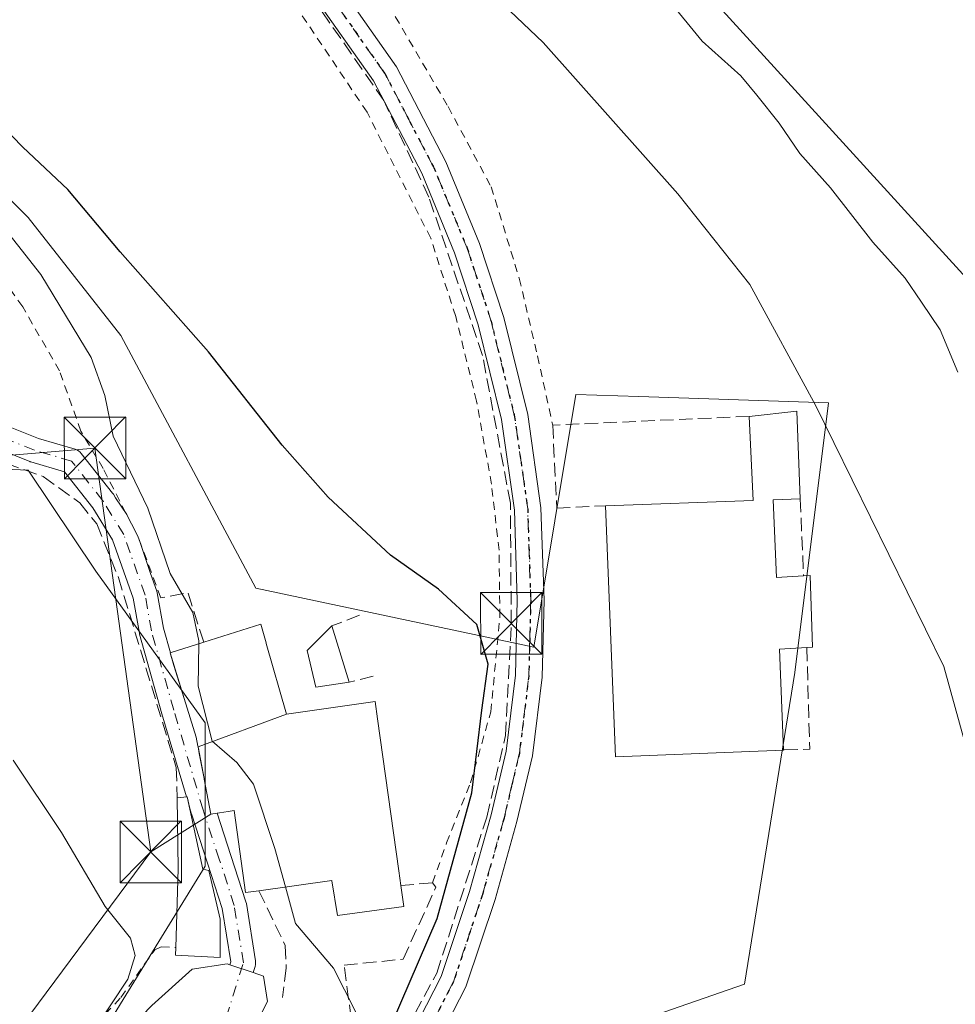
# Model space of a CAD drawing. Units: metres. Extents: x 606653 to 610077, y 4780163 to 4782531.
# Drawn here: x 608258 to 608372, y 4781283 to 4781403 of the extents above; entities that cross this region are included whole.
import ezdxf

# ---------------------------------------------------------------- set-up
doc = ezdxf.new("R2010")
doc.units = ezdxf.units.M
doc.header["$MEASUREMENT"] = 0
for name, pattern in [('DGN Style 2', [1.6480167562047852, 0.988810053722871, -0.6592067024819142]), ('DGN Style 3', [2.307223458686699, 1.648016756204785, -0.6592067024819142]), ('DGN Style 4', [2.6384748266838614, 1.318413404963828, -0.6592067024819142, 0.001648016756204785, -0.6592067024819142]), ('DGN Style 5', [1.1536117293433497, 0.4944050268614355, -0.6592067024819142])]:
    doc.linetypes.add(name, pattern=pattern)
for name, color, linetype, lineweight in [('Alambrada', 7, 'DGN Style 2', 0), ('Arbolado forestal CxS', 92, 'Continuous', 0), ('Conducción de hidrocarburos lineal', 6, 'DGN Style 3', 0), ('Curva de nivel maestra', 30, 'Continuous', 30), ('Curva de nivel normal', 30, 'Continuous', 0), ('Edificación Cxs', 1, 'Continuous', 13), ('Edificación ligera Cxs', 1, 'Continuous', 0), ('Espacio natural protegido', 121, 'Continuous', 13), ('Espacio natural protegido CxS', 121, 'Continuous', 0), ('Estanque Cxs', 5, 'Continuous', 0), ('Muro lineal', 1, 'DGN Style 3', 13), ('Núcleo urbano CxS', 7, 'Continuous', 0), ('Pista pavimentada Cxs', 135, 'Continuous', 0), ('Pista pavimentada eje', 135, 'DGN Style 4', 0), ('Prado CxS', 92, 'Continuous', 0), ('Ruta', 7, 'DGN Style 5', 30), ('Tendido', 6, 'Continuous', 0), ('Torre de tendido puntual', 7, 'Continuous', 0)]:
    doc.layers.add(name, color=color, linetype=linetype, lineweight=lineweight)

# ---------------------------------------------------------------- blocks, each defined once
blk = doc.blocks.new('*U26')
at = {"layer": 'Espacio natural protegido CxS', "color": 121, "linetype": 'Continuous', "lineweight": 0, "flags": 128}
blk.add_lwpolyline([(608377.2367000004, 4781212.3066), (608381.3696000008, 4781229.1244), (608381.7035000002, 4781245.817100001), (608380.5253, 4781262.1119), (608380.5022999991, 4781262.506800001), (608379.633100001, 4781281.475600001), (608377.5779999996, 4781296.319300001), (608374.149800001, 4781312.275099999), (608370.8335000004, 4781324.196900002), (608355.1989999998, 4781356.0533), (608347.1607999998, 4781370.798099999), (608338.4074999999, 4781381.841900002), (608321.9449999996, 4781400.290499999), (608317.8958999995, 4781404.180500001)], dxfattribs=at)
blk = doc.blocks.new('5TTEND')
at = {"layer": 'Estanque Cxs', "color": 7, "linetype": 'Continuous', "lineweight": 0}
for p, q in [((-0.375, 0.3754), (0.375, -0.3746)), ((0.3720000000000001, 0.3784000000000001), (-0.3720000000000001, -0.3776))]:
    blk.add_line(p, q, dxfattribs=at)
at = {"layer": 'Estanque Cxs', "color": 7, "linetype": 'Continuous', "lineweight": 0, "flags": 128}
blk.add_lwpolyline([(-0.375, -0.3746), (0.375, -0.3746), (0.375, 0.3754), (-0.375, 0.3754), (-0.3720000000000001, -0.3776)], dxfattribs=at)

msp = doc.modelspace()

# ---------------------------------------------------------------- linework, layer by layer
at = {"layer": 'Alambrada', "color": 7, "linetype": 'DGN Style 2', "lineweight": 0}
for points in [[(608215.7600999996, 4781493.020099999, 95.3582000000024), (608217.4600999998, 4781489.3101, 95.87399999999616), (608224.7600999996, 4781481.4901, 95.97759999999835), (608248.9700999996, 4781459.210100001, 96.03539999999339), (608267.1700999998, 4781441.7601, 96.11689999999362), (608271.6901000004, 4781438.0001, 96.08640000000014), (608292.0301000001, 4781418.220100001, 96.21339999999327), (608303.0701000001, 4781404.880100001, 96.341499999995), (608310.3501000004, 4781392.4801, 96.454899999997), (608315.6001000004, 4781382.710100001, 96.45630000000529), (608319.0401, 4781371.540100001, 96.82000000000698), (608321.2600999996, 4781362.0801, 97.21080000000075), (608323.1201, 4781353.630100001, 97.77820000000065)], [(608308.4600999998, 4781297.800100001, 103.278999999995), (608310.1700999998, 4781302.6601, 102.1037000000069), (608313.1001000004, 4781310.0001, 101.2822000000015), (608315.5601000005, 4781318.630100001, 101.1778000000049), (608316.6801000005, 4781330.220100001, 99.23059999999532), (608316.5701000001, 4781338.380100001, 98.8015000000014), (608315.6501000002, 4781346.4301, 98.51089999999385), (608313.8300999999, 4781356.550100001, 98.29420000000391), (608311.2801000001, 4781366.880100001, 98.164300000004), (608308.2301000003, 4781376.4301, 97.99830000000657), (608300.4600999998, 4781391.8101, 97.88790000000154), (608291.7801000001, 4781404.720100001, 97.80620000000636), (608281.8201000001, 4781415.8201, 97.74499999999534), (608233.3201000001, 4781461.6501, 97.2893999999942), (608208.6700999998, 4781485.520099999, 96.37760000000708), (608208.1201, 4781484.7601, 96.33239999999932), (608207.8501000004, 4781483.870100001, 96.32790000000386), (608207.6700999998, 4781472.920100001, 97.1923999999999), (608211.7801000001, 4781448.0801, 98.11079999999492), (608208.9801000003, 4781447.7501, 98.23960000000079), (608207.8701, 4781447.610099999, 98.29630000000179)], [(608275.2801000001, 4781332.550100001, 105.8426999999938), (608272.5500999996, 4781339.960100001, 105.8285000000033), (608268.2701000003, 4781348.3201, 105.8484999999928), (608265.5500999996, 4781352.880100001, 105.9805000000051), (608262.9301000005, 4781360.2401, 106.0718000000052), (608258.4401000004, 4781368.0701, 106.8846999999951), (608242.3400999998, 4781390.600099999, 105.5374000000011), (608228.2100999998, 4781380.5601, 107.8273999999947)], [(608246.3901000004, 4781267.050100001, 115.2734000000055), (608250.9801000003, 4781266.5701, 113.3828999999969), (608254.3501000004, 4781268.380100001, 112.5535999999993), (608264.0500999996, 4781276.970100001, 110.5507000000071), (608270.4200999998, 4781283.8101, 109.593200000003), (608274.5601000005, 4781289.630100001, 109.0694999999978), (608275.3501000004, 4781289.970100001, 108.8545000000013), (608277.1101000002, 4781289.9101, 108.2804000000033)]]:
    msp.add_polyline3d(points, dxfattribs=at)
at = {"layer": 'Arbolado forestal CxS', "color": 92, "linetype": 'Continuous', "lineweight": 0}
msp.add_polyline3d([(608241.6615000004, 4781168.240300001, 95.99499999999534), (608266.3327000003, 4781150.766100001, 95.73309999999765), (608289.9751000004, 4781145.6259, 96.12709999999788), (608306.4221000001, 4781145.6259, 96.21799999999348), (608333.1476999996, 4781145.6259, 94.61879999999655), (608348.0253, 4781164.485500001, 95.33999999999651), (608361.9282999998, 4781172.351700001, 95.84840000000258), (608371.0565, 4781179.786499999, 95.67570000000705), (608394.8453000003, 4781204.403700001, 94.30909999999858), (608398.9309, 4781235.0547, 94.8460999999952), (608398.9294999996, 4781270.004100001, 94.62930000000051), (608391.7326999997, 4781301.869100001, 96.28299999999581), (608386.5916999998, 4781329.6231, 95.25689999999304), (608384.5349000003, 4781351.209100001, 93.60959999999614), (608375.2827000003, 4781369.712099999, 93.20769999999902), (608343.4155000001, 4781404.660900001, 92.9603999999963), (608340.3520999998, 4781408.489499999, 92.847299999994), (608322.0894999999, 4781422.483100001, 93.58280000000377), (608280.3812999995, 4781457.0087, 93.79700000000594), (608231.6659000004, 4781497.9901, 94.06630000000587)], dxfattribs=at)
msp.add_polyline3d([(608241.6615000004, 4781168.240300001, 95.99499999999534), (608266.3327000003, 4781150.766100001, 95.73309999999765), (608289.9751000004, 4781145.6259, 96.12709999999788), (608306.4221000001, 4781145.6259, 96.21799999999348), (608333.1476999996, 4781145.6259, 94.61879999999655), (608348.0253, 4781164.485500001, 95.33999999999651), (608361.9282999998, 4781172.351700001, 95.84840000000258), (608371.0565, 4781179.786499999, 95.67570000000705), (608394.8453000003, 4781204.403700001, 94.30909999999858), (608398.9309, 4781235.0547, 94.8460999999952), (608398.9294999996, 4781270.004100001, 94.62930000000051), (608391.7326999997, 4781301.869100001, 96.28299999999581), (608386.5916999998, 4781329.6231, 95.25689999999304), (608384.5349000003, 4781351.209100001, 93.60959999999614), (608375.2827000003, 4781369.712099999, 93.20769999999902), (608343.4155000001, 4781404.660900001, 92.9603999999963), (608340.3520999998, 4781408.489499999, 92.847299999994), (608322.0894999999, 4781422.483100001, 93.58280000000377), (608280.3812999995, 4781457.0087, 93.79700000000594), (608231.6659000004, 4781497.9901, 94.06630000000587)], dxfattribs=at)
at = {"layer": 'Conducción de hidrocarburos lineal', "color": 6, "linetype": 'DGN Style 3', "lineweight": 0}
msp.add_polyline3d([(608251.1350999996, 4781227.528999999, 99.91939999999886), (608268.9737, 4781238.592800001, 100.8086999999941), (608286.3645000001, 4781252.968699999, 100.4211000000068), (608298.6015, 4781267.7193, 101.5488999999943), (608308.9863999998, 4781286.769300001, 100.1483000000007), (608315.0718, 4781305.819300001, 99.78690000000643), (608317.3737000005, 4781315.780900001, 99.62609999999404), (608318.0615999997, 4781329.433499999, 99.03160000000207), (608317.9557999996, 4781344.091399999, 98.48609999999462), (608314.5691000001, 4781362.136, 98.08779999999388), (608308.0073999995, 4781381.4506, 97.88319999999658), (608302.5159999998, 4781393.208799999, 97.78630000000703), (608294.3548999997, 4781404.945699999, 97.65150000000722), (608279.9707000004, 4781421.3058, 97.49599999999919), (608257.0486000003, 4781442.410800001, 97.38809999999648)], dxfattribs=at)
at = {"layer": 'Curva de nivel maestra', "color": 30, "linetype": 'Continuous', "lineweight": 30, "elevation": 100, "flags": 128}
msp.add_lwpolyline([(608257.9000000004, 4781233.170100001), (608274.1600000003, 4781244.3201), (608282.5499999998, 4781252.110099999), (608290.2800000003, 4781260.200099999), (608296.7599999999, 4781269.460100001), (608302.3099999996, 4781277.870100001), (608309.0199999996, 4781293.440099999), (608313.25, 4781308.770099999), (608314.4800000006, 4781318.870100001), (608315.25, 4781324.450099999), (608313.8799999999, 4781329.300100001), (608309.1799999997, 4781333.610099999), (608303.3300000001, 4781337.7601), (608295.7199999997, 4781344.8201), (608290.0899999999, 4781351.1801), (608281.1200000001, 4781362.550100001), (608270.3300000001, 4781374.7601), (608263.9500000002, 4781382.380100001), (608258.4600000001, 4781387.550100001), (608252.04, 4781394.130100001)], dxfattribs=at)
at = {"layer": 'Curva de nivel normal', "color": 30, "linetype": 'Continuous', "lineweight": 0, "flags": 128}
for points, elevation in [([(608372.54, 4781360.08), (608370.4100000003, 4781365.25), (608368.1200000001, 4781368.630000001), (608366.1299999999, 4781371.560000001), (608362.2000000002, 4781375.960000001), (608357.0199999996, 4781382.59), (608353.2800000003, 4781386.77), (608350.7599999999, 4781390.480000001), (608348.0199999996, 4781393.890000001), (608346.0700000003, 4781396.25), (608341.3600000005, 4781400.470000001), (608337.1299999999, 4781405.65)], 95), ([(608279.9351000005, 4781326.9604), (608279.9400000004, 4781327.300000001), (608279.2000000002, 4781330.779999999), (608276.4400000004, 4781335.539999999), (608273.7199999997, 4781343.480000001), (608269.5, 4781352.26), (608268.4800000006, 4781357.24), (608266.7800000003, 4781361.880000001), (608260.6399999997, 4781371.980000001), (608252.5199999996, 4781382.279999999)], 105), ([(608290.5011, 4781297.2883), (608289.2000000002, 4781301.960000001), (608286.6200000001, 4781309.82), (608284.5899999999, 4781312.449999999), (608281.5499999998, 4781315.08), (608279.8600000005, 4781321.779999999), (608279.9351000005, 4781326.9604)], 105), ([(608257.7999999998, 4781268.539999999), (608267.2000000002, 4781279.880000001), (608271.2800000003, 4781286.029999999), (608272.1500000004, 4781288.92), (608271.5800000001, 4781291.02), (608268.4900000002, 4781294.92), (608263.1600000003, 4781303.930000001), (608257.29, 4781312.77)], 110), ([(608297.7292999999, 4781277.973400001), (608298.0999999996, 4781278.140000001), (608298.9100000003, 4781279.199999999), (608299.04, 4781282.08), (608296.3700000001, 4781287.380000001), (608291.7400000002, 4781292.84), (608290.5011, 4781297.2883)], 105)]:
    msp.add_lwpolyline(points, dxfattribs=dict(at, elevation=elevation))
at = {"layer": 'Edificación Cxs', "color": 1, "linetype": 'Continuous', "lineweight": 13, "flags": 128}
for points, elevation in [([(608350.0401, 4781344.5101), (608350.4200999998, 4781335.050100001), (608353.7301000003, 4781335.2301), (608354.5301000001, 4781335.290100001), (608354.8300999999, 4781326.540100001), (608354.1300999997, 4781326.4801), (608350.7801000001, 4781326.300100001), (608351.2801000001, 4781313.9901), (608330.7901, 4781313.1601), (608329.5500999996, 4781343.790100001), (608347.6001000004, 4781344.420100001), (608347.1001000004, 4781354.690099999), (608352.9200999998, 4781355.340100001), (608353.3300999999, 4781344.640100001)], 101.9891999999963), ([(608290.6403999999, 4781318.360200001), (608279.8420000002, 4781314.364399999), (608279.8261000002, 4781314.449899999), (608279.8224999999, 4781314.468900001), (608279.6201, 4781315.540100001), (608278.1529000001, 4781320.262499999), (608276.4200999998, 4781325.840100001), (608278.8827000001, 4781326.6249), (608280.5301000001, 4781327.1501), (608283.6372999996, 4781328.130899999), (608287.5000999998, 4781329.350099999), (608288.1469000002, 4781327.061899999), (608288.1700999998, 4781326.9801)], 112.1796000000031), ([(608279.8420000002, 4781314.364399999), (608290.6403999999, 4781318.360200001), (608295.7566999998, 4781319.084899999), (608301.4401000004, 4781319.890100001), (608301.7377000004, 4781317.786699999), (608304.3585000001, 4781299.2711), (608304.3601000002, 4781299.2601), (608304.6001000004, 4781297.460100001), (608304.9600999998, 4781294.890100001), (608296.8701, 4781293.790100001), (608296.1776999999, 4781298.0429), (608296.1700999998, 4781298.090100001), (608287.2600999996, 4781296.8301), (608285.6401000004, 4781296.610099999), (608284.2301000003, 4781306.620100001), (608283.5186999999, 4781306.5099), (608281.3901000004, 4781306.1801), (608280.5849000001, 4781310.437899999), (608280.5686999997, 4781310.5233)], 112.2924999999959), ([(608282.5601000005, 4781293.350099999), (608282.5301000001, 4781288.670100001), (608277.0800999999, 4781288.960100001), (608277.1101000002, 4781289.9101), (608277.4101, 4781299.5101), (608277.3101000005, 4781308.170100001), (608278.5301000001, 4781308.270099999), (608280.4401000004, 4781299.470100001), (608281.1700999998, 4781299.300100001)], 108.5074000000022)]:
    msp.add_lwpolyline(points, close=True, dxfattribs=dict(at, elevation=elevation))
at = {"layer": 'Edificación Cxs', "color": 1, "linetype": 'Continuous', "lineweight": 13, "extrusion": (0.175777124515617, 0.09719914325436828, 0.979619685922878), "elevation": 571773.8496807714, "flags": 128}
msp.add_lwpolyline([(3889857.695470351, -2788103.414565182), (3889855.447930224, -2788108.934791701), (3889845.88577632, -2788104.015477287)], dxfattribs=at)
at = {"layer": 'Edificación Cxs', "color": 1, "linetype": 'Continuous', "lineweight": 13, "extrusion": (-0.08655805306564505, 0.293349827797305, 0.9520785587233737), "elevation": 1350046.280154668, "flags": 128}
msp.add_lwpolyline([(-1936603.653554649, -4202172.607264102), (-1936621.143936173, -4202167.876569251), (-1936623.570836877, -4202178.371133034)], dxfattribs=at)
at = {"layer": 'Edificación Cxs', "color": 1, "linetype": 'Continuous', "lineweight": 13, "extrusion": (0.4871655199957045, 0.01924970162395051, 0.8730974774414961), "elevation": 388494.3627445826, "flags": 128}
msp.add_lwpolyline([(4753596.841209135, -695513.8767505103), (4753596.841209136, -695510.1056167337)], dxfattribs=at)
at = {"layer": 'Edificación Cxs', "color": 1, "linetype": 'Continuous', "lineweight": 13, "extrusion": (0.5642426581659751, 0.06011063041272927, 0.8234178373202627), "elevation": 630749.4277133773, "flags": 128}
msp.add_lwpolyline([(4689995.876213706, -915116.9030186589), (4689986.429188572, -915116.1448708384), (4689986.257534691, -915120.1652395576)], dxfattribs=at)
at = {"layer": 'Edificación Cxs', "color": 1, "linetype": 'Continuous', "lineweight": 13, "extrusion": (0.06804041973385114, 0.01929149875667791, 0.997496034758115), "elevation": 133730.5762528481, "flags": 128}
msp.add_lwpolyline([(4434047.991180896, -1884778.317662968), (4434052.781871921, -1884758.328245088), (4434082.588537548, -1884765.508429285)], dxfattribs=at)
at = {"layer": 'Edificación Cxs', "color": 1, "linetype": 'Continuous', "lineweight": 13, "extrusion": (0.5362626088593346, -0.0899652121795819, 0.8392429177162375), "elevation": -103832.2639041612, "flags": 128}
msp.add_lwpolyline([(4816083.048757178, 160438.7583879159), (4816082.316976316, 160442.6595813819), (4816070.259358686, 160439.6451816224)], dxfattribs=at)
at = {"layer": 'Edificación Cxs', "color": 1, "linetype": 'Continuous', "lineweight": 13, "extrusion": (-0.9550689754149612, 0.02285854213974681, 0.2955008278348163), "elevation": -471621.2824713754, "flags": 128}
msp.add_lwpolyline([(-4794475.345482503, 145992.4186415379), (-4794484.949912208, 145992.6562526605), (-4794493.605040203, 145991.6167301676)], dxfattribs=at)
at = {"layer": 'Edificación Cxs', "color": 1, "linetype": 'Continuous', "lineweight": 13}
for points in [[(608353.7301000003, 4781335.2301, 98.64620000000286), (608354.5301000001, 4781335.290100001, 98.32490000000689), (608354.8300999999, 4781326.540100001, 98.82610000000568), (608354.1300999997, 4781326.4801, 99.1542000000045)], [(608280.5301000001, 4781327.1501, 106.9033999999956), (608283.6372999996, 4781328.130899999, 106.0620000000054), (608287.5000999998, 4781329.350099999, 104.0253999999986), (608288.1469000002, 4781327.061899999, 104.6316999999981), (608288.1700999998, 4781326.9801, 104.6557999999932)], [(608287.2600999996, 4781296.8301, 111.0837000000029), (608285.6401000004, 4781296.610099999, 109.8508000000002), (608284.2301000003, 4781306.620100001, 111.8159000000014), (608283.5186999999, 4781306.5099, 111.2121000000043), (608281.3901000004, 4781306.1801, 109.7235999999975), (608280.5849000001, 4781310.437899999, 109.5038999999961), (608280.5686999997, 4781310.5233, 109.4915999999939), (608279.8422999998, 4781314.364499999, 108.7255000000005), (608279.8261000002, 4781314.449899999, 108.7060000000056), (608279.8224999999, 4781314.468900001, 108.7017000000051), (608279.6201, 4781315.540100001, 108.4630999999936), (608278.1529000001, 4781320.262499999, 107.3032999999996), (608276.4200999998, 4781325.840100001, 106.8911999999982), (608278.8827000001, 4781326.6249, 106.8717999999935), (608280.5301000001, 4781327.1501, 106.9033999999956)], [(608288.1700999998, 4781326.9801, 104.6557999999932), (608290.6401000004, 4781318.360099999, 112.1796999999933), (608295.7566999998, 4781319.084899999, 110.6101000000053), (608301.4401000004, 4781319.890100001, 105.8156000000017), (608301.7377000004, 4781317.786699999, 107.5743999999977), (608304.3585000001, 4781299.2711, 107.7893999999942), (608304.3601000002, 4781299.2601, 107.7841000000044), (608304.6001000004, 4781297.460100001, 106.9648000000016)], [(608277.3101000005, 4781308.170100001, 107.5142999999953), (608278.5301000001, 4781308.270099999, 108.1242999999959), (608280.4401000004, 4781299.470100001, 108.5008999999991), (608281.1700999998, 4781299.300100001, 108.4772999999986), (608282.5601000005, 4781293.350099999, 107.3225999999995)], [(608304.6001000004, 4781297.460100001, 106.9648000000016), (608304.9600999998, 4781294.890100001, 105.3445000000065), (608296.8701, 4781293.790100001, 107.4759999999951), (608296.1776999999, 4781298.0429, 112.2587000000058), (608296.1700999998, 4781298.090100001, 112.2924999999959), (608287.2600999996, 4781296.8301, 111.0837000000029)], [(608282.5601000005, 4781293.350099999, 107.3225999999995), (608282.5301000001, 4781288.670100001, 106.8754999999946), (608277.0800999999, 4781288.960100001, 108.0944000000018), (608277.1101000002, 4781289.9101, 108.2804000000033)]]:
    msp.add_polyline3d(points, dxfattribs=at)
at = {"layer": 'Edificación ligera Cxs', "color": 1, "linetype": 'Continuous', "lineweight": 0, "extrusion": (-0.1110329875957533, 0.3581204812142728, 0.9270498350145039), "elevation": 1644845.378863565, "flags": 128}
msp.add_lwpolyline([(-1996938.987330183, -4066675.651166305), (-1996938.987330183, -4066667.892552962)], dxfattribs=at)
at = {"layer": 'Edificación ligera Cxs', "color": 1, "linetype": 'Continuous', "lineweight": 0}
msp.add_polyline3d([(608298.3000999996, 4781322.2601, 104.7709000000032), (608294.2301000003, 4781321.6501, 106.1967000000004), (608293.1401000004, 4781326.130100001, 103.1760999999969), (608296.1700999998, 4781329.130100001, 101.8619000000035)], dxfattribs=at)
msp.add_3dface([(608298.3000999996, 4781322.2601, 106.1967000000004), (608294.2301000003, 4781321.6501, 106.1967000000004), (608293.1401000004, 4781326.130100001, 106.1967000000004), (608296.1700999998, 4781329.130100001, 106.1967000000004)], dxfattribs=at)
at = {"layer": 'Espacio natural protegido', "color": 121, "linetype": 'Continuous', "lineweight": 13, "flags": 128}
msp.add_lwpolyline([(608317.8958999988, 4781404.1805), (608321.9449999988, 4781400.290499998), (608338.4074999989, 4781381.841900002), (608347.160799999, 4781370.7981), (608355.198999999, 4781356.053300001), (608370.8334999996, 4781324.196900003), (608374.1498, 4781312.2751), (608377.5779999989, 4781296.319300001), (608379.6331, 4781281.475600002), (608380.5022999983, 4781262.506800001), (608380.5252999992, 4781262.1119), (608381.7034999994, 4781245.817100001), (608381.3696, 4781229.124400001), (608377.2366999995, 4781212.306599999)], dxfattribs=at)
at = {"layer": 'Muro lineal', "color": 1, "linetype": 'DGN Style 3', "lineweight": 13, "extrusion": (5.636458902057569e-05, -0.001325976955551999, 0.9999991193036856), "elevation": -6207.004610782638, "flags": 128}
msp.add_lwpolyline([(608353.323572777, 4781340.613068894), (608353.7235734814, 4781331.203060621)], dxfattribs=at)
at = {"layer": 'Muro lineal', "color": 1, "linetype": 'DGN Style 3', "lineweight": 13, "extrusion": (0.2001936794551271, 0.3726206820013365, 0.9061326161501289), "elevation": 1903492.16966092, "flags": 128}
msp.add_lwpolyline([(1727055.379262636, -4077387.865780003), (1727059.947490368, -4077392.749067703), (1727062.559758115, -4077390.37338228)], dxfattribs=at)
at = {"layer": 'Muro lineal', "color": 1, "linetype": 'DGN Style 3', "lineweight": 13, "extrusion": (0.1725170414512449, 0.06706152048222544, 0.9827210300382919), "elevation": 425684.7588135272, "flags": 128}
msp.add_lwpolyline([(4236075.72881897, -2259558.369233907), (4236075.728818971, -2259554.690000156)], dxfattribs=at)
at = {"layer": 'Muro lineal', "color": 1, "linetype": 'DGN Style 3', "lineweight": 13, "extrusion": (0.378738747798439, -0.05074450713333033, 0.924111441283932), "elevation": -12127.1446934618, "flags": 128}
msp.add_lwpolyline([(4819767.1303915, 29587.29298209632), (4819754.896603961, 29585.1371321755), (4819754.37254166, 29588.55487919739)], dxfattribs=at)
at = {"layer": 'Muro lineal', "color": 1, "linetype": 'DGN Style 3', "lineweight": 13, "extrusion": (0.4739914130880844, 0.1172762260352848, 0.8726846091949151), "elevation": 849155.0329184264, "flags": 128}
msp.add_lwpolyline([(4495263.71289698, -1517438.530699256), (4495263.71289698, -1517435.095610423)], dxfattribs=at)
at = {"layer": 'Muro lineal', "color": 1, "linetype": 'DGN Style 3', "lineweight": 13}
for points in [[(608228.8300999999, 4781363.470100001, 112.2019), (608242.0601000005, 4781353.8301, 108.7458000000042), (608242.9401000004, 4781351.9101, 108.9431000000041), (608249.6601, 4781350.690099999, 108.1086000000068), (608256.3901000004, 4781348.970100001, 107.7219000000041), (608260.9401000004, 4781347.350099999, 107.2695999999996), (608265.4001000002, 4781344.140100001, 107.0746000000072), (608267.4700999996, 4781341.5701, 107.0118999999977), (608270.1201, 4781335.050100001, 107.0558000000019), (608277.1901000004, 4781311.840100001, 106.9526999999944), (608277.3101000005, 4781308.170100001, 107.5142999999953)], [(608347.1001000004, 4781354.690099999, 98.77939999999944), (608323.1201, 4781353.630100001, 97.77820000000065), (608323.6201, 4781343.5101, 98.66379999999481), (608329.5500999996, 4781343.790100001, 100.542300000001)], [(608299.1201, 4781276.6801, 106.1119999999937), (608297.6700999998, 4781287.7401, 105.222299999994), (608304.8701, 4781288.4801, 103.0314999999973), (608308.8701, 4781297.2601, 102.872199999998), (608308.4600999998, 4781297.800100001, 103.278999999995), (608304.6001000004, 4781297.460100001, 106.9648000000016)], [(608287.2600999996, 4781296.8301, 111.0837000000029), (608290.4801000003, 4781290.140100001, 106.0543000000034), (608290.6001000004, 4781287.4001, 105.752999999997), (608290.1300999997, 4781283.8101, 106.1713000000018)]]:
    msp.add_polyline3d(points, dxfattribs=at)
at = {"layer": 'Núcleo urbano CxS', "color": 7, "linetype": 'Continuous', "lineweight": 0}
for points in [[(608244.7355000004, 4781393.353700001, 103.5369000000064), (608259.1271000003, 4781378.962900001, 103.1723999999958), (608270.4348999998, 4781364.572100001, 102.5893000000069), (608286.8831000002, 4781333.7345, 102.7339000000065), (608320.8049, 4781326.5393, 98.96159999999509), (608325.9429000001, 4781357.376499999, 97.08250000000407), (608333.6338999998, 4781357.120300001, 96.83289999999397), (608356.7807, 4781356.3487, 96.29200000000128), (608352.6705, 4781323.455499999, 97.91999999999825), (608346.5047000004, 4781285.422700001, 98.25800000000163), (608322.8627000004, 4781277.199300001, 98.86780000000726), (608302.3049, 4781264.8641, 99.2786999999953), (608280.7193, 4781246.3617, 100.4189999999944), (608262.2172999998, 4781230.9431, 99.89019999999437), (608235.4918999998, 4781220.663899999, 100.0933999999979)], [(608235.4918999998, 4781220.663899999, 100.0933999999979), (608262.2172999998, 4781230.9431, 99.89019999999437), (608280.7193, 4781246.3617, 100.4189999999944), (608302.3049, 4781264.8641, 99.2786999999953), (608322.8627000004, 4781277.199300001, 98.86780000000726), (608346.5047000004, 4781285.422700001, 98.25800000000163), (608352.6705, 4781323.455499999, 97.91999999999825), (608356.7807, 4781356.3487, 96.29200000000128), (608333.6338999998, 4781357.120300001, 96.83289999999397), (608325.9429000001, 4781357.376499999, 97.08250000000407), (608320.8049, 4781326.5393, 98.96159999999509), (608286.8831000002, 4781333.7345, 102.7339000000065), (608270.4348999998, 4781364.572100001, 102.5893000000069), (608259.1271000003, 4781378.962900001, 103.1723999999958), (608244.7355000004, 4781393.353700001, 103.5369000000064)], [(608246.7966999998, 4781272.059699999, 113.5314000000071), (608264.2713000001, 4781273.0875, 110.1113999999943), (608280.7171, 4781299.8135, 107.0032999999967), (608280.7163000006, 4781317.288100001, 105.2540000000008), (608267.3523000004, 4781335.7905, 107.8053000000073), (608259.1284999996, 4781348.125299999, 107.2390000000014), (608235.4863, 4781349.1535, 110.0310999999929)], [(608235.4863, 4781349.1535, 110.0310999999929), (608259.1284999996, 4781348.125299999, 107.2390000000014), (608267.3523000004, 4781335.7905, 107.8053000000073), (608280.7163000006, 4781317.288100001, 105.2540000000008), (608280.7171, 4781299.8135, 107.0032999999967), (608264.2713000001, 4781273.0875, 110.1113999999943), (608246.7966999998, 4781272.059699999, 113.5314000000071)]]:
    msp.add_polyline3d(points, dxfattribs=at)
at = {"layer": 'Pista pavimentada Cxs', "color": 135, "linetype": 'Continuous', "lineweight": 0, "extrusion": (-0.5494131491035575, 0.05318365674462996, 0.833856516582668), "elevation": -79818.60477490933, "flags": 128}
msp.add_lwpolyline([(-4817669.655034354, 120775.2538833595), (-4817671.015155793, 120774.7310395209), (-4817670.99646937, 120774.6065787735)], dxfattribs=at)
at = {"layer": 'Pista pavimentada Cxs', "color": 135, "linetype": 'Continuous', "lineweight": 0, "extrusion": (0.119558194022187, -0.04056378619814856, 0.9919981942984696), "elevation": -121116.0165705226, "flags": 128}
msp.add_lwpolyline([(4723221.367684378, 952487.7446598845), (4723221.367684377, 952484.7197587324)], dxfattribs=at)
msp.add_lwpolyline([(4723221.367684378, 952487.7446598845), (4723221.367684377, 952484.7197587324)], dxfattribs=at)
at = {"layer": 'Pista pavimentada Cxs', "color": 135, "linetype": 'Continuous', "lineweight": 0}
for points in [[(608209.9001000002, 4781492.470100001, 96.28870000000461), (608278.6201, 4781427.280099999, 96.94929999999295), (608288.6401000004, 4781417.2401, 97.05959999999322), (608296.3201000001, 4781408.340100001, 97.12230000000272), (608304.0601000005, 4781397.3201, 97.16000000000349), (608310.0900999998, 4781385.7301, 97.18480000000272), (608314.2001, 4781375.800100001, 97.3810999999987), (608317.1700999998, 4781366.7501, 97.57450000000244), (608320.0800999999, 4781354.940099999, 97.92780000000494), (608321.6901000004, 4781343.550100001, 98.4484999999986), (608322.0701000001, 4781332.280099999, 98.57180000000517), (608321.8300999999, 4781322.870100001, 98.72380000000703), (608320.6601, 4781313.290100001, 98.85099999999511), (608318.7600999996, 4781305.280099999, 98.80400000000373), (608316.0800999999, 4781295.7601, 99.23470000000088), (608312.5100999996, 4781285.090100001, 99.11710000000312), (608307.8601000002, 4781275.9801, 99.17519999999786), (608302.6901000004, 4781267.2301, 99.13330000000133), (608296.2901, 4781258.280099999, 99.50530000000435), (608287.2701000003, 4781248.670100001, 99.39040000000386), (608276.9301000005, 4781239.5101, 100.7399000000005), (608266.1700999998, 4781231.450099999, 99.18120000000636), (608252.6700999998, 4781223.420100001, 99.45900000000256)], [(608209.9001000002, 4781492.470100001, 96.28870000000461), (608278.6201, 4781427.280099999, 96.94929999999295), (608288.6401000004, 4781417.2401, 97.05959999999322), (608296.3201000001, 4781408.340100001, 97.12230000000272), (608304.0601000005, 4781397.3201, 97.16000000000349), (608310.0900999998, 4781385.7301, 97.18480000000272), (608314.2001, 4781375.800100001, 97.3810999999987), (608317.1700999998, 4781366.7501, 97.57450000000244), (608320.0800999999, 4781354.940099999, 97.92780000000494), (608321.6901000004, 4781343.550100001, 98.4484999999986), (608322.0701000001, 4781332.280099999, 98.57180000000517), (608321.8300999999, 4781322.870100001, 98.72380000000703), (608320.6601, 4781313.290100001, 98.85099999999511), (608318.7600999996, 4781305.280099999, 98.80400000000373), (608316.0800999999, 4781295.7601, 99.23470000000088), (608312.5100999996, 4781285.090100001, 99.11710000000312), (608307.8601000002, 4781275.9801, 99.17519999999786), (608302.6901000004, 4781267.2301, 99.13330000000133), (608296.2901, 4781258.280099999, 99.50530000000435), (608287.2701000003, 4781248.670100001, 99.39040000000386), (608276.9301000005, 4781239.5101, 100.7399000000005), (608266.1700999998, 4781231.450099999, 99.18120000000636), (608252.6700999998, 4781223.420100001, 99.45900000000256)], [(608250.8201000001, 4781226.170100001, 99.79989999999816), (608264.3501000004, 4781234.1601, 100.2342999999964), (608274.8601000002, 4781242.050100001, 102.4391999999934), (608284.9901000002, 4781251.0101, 100.7379999999976), (608293.7600999996, 4781260.350099999, 101.0959000000003), (608299.9600999998, 4781269.0101, 101.4964000000036), (608305.0000999998, 4781277.550100001, 100.6834999999992), (608309.5000999998, 4781286.360099999, 99.93360000000393), (608312.9600999998, 4781296.720100001, 99.70089999999618), (608315.6001000004, 4781306.090100001, 99.58860000000277), (608317.4401000004, 4781313.870100001, 99.27929999999469), (608318.5800999999, 4781323.110099999, 99.1426999999967), (608318.8000999996, 4781332.270099999, 98.8698000000004), (608318.4401000004, 4781343.2601, 98.50329999999667), (608316.8701, 4781354.3201, 98.25209999999788), (608314.0301000001, 4781365.850099999, 97.98750000000291), (608311.1401000004, 4781374.6601, 97.92600000000675), (608307.1300999997, 4781384.350099999, 97.85349999999744), (608301.2600999996, 4781395.620100001, 97.70570000000589), (608293.7401000002, 4781406.3301, 97.62900000000081), (608286.2500999998, 4781415.020099999, 97.56720000000496), (608276.3400999998, 4781424.940099999, 97.45960000000196), (608207.3300999999, 4781490.420100001, 96.5454000000027)], [(608250.8201000001, 4781226.170100001, 99.79989999999816), (608264.3501000004, 4781234.1601, 100.2342999999964), (608274.8601000002, 4781242.050100001, 102.4391999999934), (608284.9901000002, 4781251.0101, 100.7379999999976), (608293.7600999996, 4781260.350099999, 101.0959000000003), (608299.9600999998, 4781269.0101, 101.4964000000036), (608305.0000999998, 4781277.550100001, 100.6834999999992), (608309.5000999998, 4781286.360099999, 99.93360000000393), (608312.9600999998, 4781296.720100001, 99.70089999999618), (608315.6001000004, 4781306.090100001, 99.58860000000277), (608317.4401000004, 4781313.870100001, 99.27929999999469), (608318.5800999999, 4781323.110099999, 99.1426999999967), (608318.8000999996, 4781332.270099999, 98.8698000000004), (608318.4401000004, 4781343.2601, 98.50329999999667), (608316.8701, 4781354.3201, 98.25209999999788), (608314.0301000001, 4781365.850099999, 97.98750000000291), (608311.1401000004, 4781374.6601, 97.92600000000675), (608307.1300999997, 4781384.350099999, 97.85349999999744), (608301.2600999996, 4781395.620100001, 97.70570000000589), (608293.7401000002, 4781406.3301, 97.62900000000081), (608286.2500999998, 4781415.020099999, 97.56720000000496), (608276.3400999998, 4781424.940099999, 97.45960000000196), (608207.3300999999, 4781490.420100001, 96.5454000000027)], [(608226.9020999996, 4781371.152799999, 110.9818999999989), (608223.3501000004, 4781376.875499999, 109.3442000000068), (608224.6244999999, 4781377.6665, 108.7651999999944), (608225.8990000002, 4781378.457599999, 108.457899999994), (608229.6758000003, 4781372.3726, 108.8242999999929), (608235.6788999997, 4781364.299500001, 108.1518000000069), (608241.7378000002, 4781359.048400001, 108.0994999999966), (608249.4863999998, 4781355.581800001, 107.4614000000001), (608256.5861000001, 4781353.493799999, 106.6604999999981), (608256.676, 4781353.464199999, 106.6532000000007), (608256.7199999997, 4781353.4474, 106.6497999999992), (608260.3579000002, 4781351.9922, 106.5819000000047), (608264.8380000005, 4781350.678400001, 106.2498000000051), (608265.0548, 4781350.596200001, 106.2275999999983), (608265.2561999997, 4781350.481500001, 106.2102000000014), (608265.4375999998, 4781350.337200001, 106.1978999999992), (608265.5946000004, 4781350.1666, 106.1910000000062), (608269.4046999998, 4781345.3247, 105.9499999999971), (608269.5033, 4781345.183300001, 105.9456999999966), (608269.7772000004, 4781344.738399999, 105.9416999999958), (608271.1442999998, 4781342.705900001, 105.8959999999934)], [(608278.4249999998, 4781308.261499999, 108.055600000007), (608275.4362000005, 4781318.4235, 107.2551999999996), (608272.7101999996, 4781328.108899999, 106.9082999999955), (608272.6767999995, 4781328.255200001, 106.8978000000061), (608271.9296000004, 4781332.5045, 106.7263999999996), (608269.4052999998, 4781339.6185, 106.7646999999997), (608266.9937000005, 4781343.5373, 106.8220000000001), (608263.5334999999, 4781347.934599999, 106.7100999999966), (608259.4450000003, 4781349.1336, 107.2177999999985), (608259.3541000001, 4781349.1635, 107.2259999999951), (608259.3099999996, 4781349.180299999, 107.2293999999965), (608255.6714000005, 4781350.6358, 107.3785000000062), (608248.5428999999, 4781352.732200001, 107.7128999999986), (608248.4530999997, 4781352.761800001, 107.7231000000029), (608248.3535000002, 4781352.802100001, 107.7344000000012), (608240.3103, 4781356.4005, 108.5583000000042), (608240.1728999997, 4781356.470699999, 108.5687999999936), (608239.9495999999, 4781356.6284, 108.5769), (608233.5904999999, 4781362.139599999, 108.8940000000002), (608233.4238999998, 4781362.308900001, 108.9137999999948), (608233.3691999996, 4781362.378000001, 108.9186000000045), (608227.3088999996, 4781370.527899999, 111.2502999999997)], [(608256.7199999997, 4781353.4474, 106.6497999999992), (608260.3579000002, 4781351.9922, 106.5819000000047), (608264.8380000005, 4781350.678400001, 106.2498000000051), (608265.0547000002, 4781350.596200001, 106.2275999999983), (608265.2561999997, 4781350.481500001, 106.2102000000014), (608265.4375999998, 4781350.337200001, 106.1978999999992), (608265.5946000004, 4781350.1666, 106.1910000000062), (608269.4046999998, 4781345.3247, 105.9499999999971), (608269.5033, 4781345.183300001, 105.9456999999966), (608269.7772000004, 4781344.738399999, 105.9416999999958), (608271.1442999998, 4781342.705900001, 105.8959999999934), (608271.1569999997, 4781342.681500001, 105.8963999999978), (608271.7215, 4781341.578600001, 105.8825999999972), (608272.2800000003, 4781340.4878, 105.8502000000008), (608272.5500999996, 4781339.960100001, 105.8285000000033), (608272.7476000005, 4781339.4242, 105.8215999999957), (608274.04, 4781335.527899999, 105.8166999999958), (608274.7988, 4781333.3893, 105.8588000000018), (608274.8624999998, 4781333.147800001, 105.8724999999977), (608275.6184, 4781328.849300001, 106.492499999993), (608276.4617, 4781325.8533, 106.8870000000024), (608276.4200999998, 4781325.840100001, 106.8911999999982), (608276.9011000004, 4781324.2918, 107.0338000000047), (608278.1529999999, 4781320.262499999, 107.3034000000043), (608279.6201, 4781315.540100001, 108.4630999999936), (608279.8224999999, 4781314.468900001, 108.7017000000051), (608279.8261000002, 4781314.449899999, 108.7060000000056), (608279.8422999998, 4781314.364499999, 108.7255000000005), (608279.9956999999, 4781313.553500001, 108.9134999999951), (608280.5686999997, 4781310.5233, 109.4915999999939), (608280.5849000001, 4781310.437899999, 109.5038999999961), (608281.3901000004, 4781306.1801, 109.7235999999975), (608282.1585999997, 4781306.2992, 110.1432999999961), (608283.8600000005, 4781301.126900001, 110.171199999997), (608285.6867000004, 4781295.488, 109.0531000000046), (608285.7390000002, 4781295.273800001, 108.9155000000028), (608286.8523000004, 4781288.2764, 106.3475999999937), (608286.8709000006, 4781288.046599999, 106.3243999999977), (608286.8541000001, 4781287.816600001, 106.3052000000025), (608286.8021999998, 4781287.5919, 106.2906999999977), (608286.5636999998, 4781286.8314, 106.2877000000008), (608283.7220999999, 4781287.795499999, 106.6695000000036), (608283.8343000002, 4781288.153200001, 106.6852999999974), (608282.7966, 4781294.6746, 107.636599999998), (608281.0081000002, 4781300.195900001, 108.6055999999953), (608279.0247, 4781306.225199999, 108.5276000000013), (608279.0105999997, 4781306.2707, 108.5198999999993), (608278.8329999996, 4781306.874299999, 108.4128999999957), (608278.5301000001, 4781308.270099999, 108.1242999999959), (608278.4249999998, 4781308.261499999, 108.055600000007), (608275.4362000005, 4781318.4235, 107.2551999999996), (608272.7101999996, 4781328.108899999, 106.9082999999955), (608272.6767999995, 4781328.255200001, 106.8978000000061), (608271.9296000004, 4781332.5045, 106.7263999999996), (608269.4052999998, 4781339.6185, 106.7646999999997), (608266.9937000005, 4781343.5373, 106.8220000000001), (608263.5334999999, 4781347.934599999, 106.7100999999966), (608259.4450000003, 4781349.1336, 107.2177999999985), (608259.3541000001, 4781349.1635, 107.2259999999951), (608259.3099999996, 4781349.180299999, 107.2293999999965), (608255.6714000005, 4781350.6358, 107.3785000000062)], [(608271.1442999998, 4781342.705900001, 105.8959999999934), (608271.1569999997, 4781342.681500001, 105.8963999999978), (608271.7215, 4781341.578600001, 105.8825999999972), (608272.2800000003, 4781340.4878, 105.8502000000008), (608272.5500999996, 4781339.960100001, 105.8285000000033), (608272.7476000005, 4781339.4242, 105.8215999999957)], [(608272.7476000005, 4781339.4242, 105.8215999999957), (608274.04, 4781335.527899999, 105.8166999999958), (608274.7988, 4781333.3893, 105.8588000000018), (608274.8624999998, 4781333.147800001, 105.8724999999977), (608275.6184, 4781328.849300001, 106.492499999993), (608276.4617, 4781325.853399999, 106.8870000000024)], [(608276.4617, 4781325.853399999, 106.8870000000024), (608276.4200999998, 4781325.840100001, 106.8911999999982), (608276.9011000004, 4781324.2918, 107.0338000000047), (608278.1529999999, 4781320.262499999, 107.3034000000043), (608279.6201, 4781315.540100001, 108.4630999999936), (608279.8224999999, 4781314.468900001, 108.7017000000051), (608279.8261000002, 4781314.449899999, 108.7060000000056), (608279.8422999998, 4781314.364499999, 108.7255000000005), (608279.9956999999, 4781313.553500001, 108.9134999999951), (608280.5686999997, 4781310.5233, 109.4915999999939), (608280.5849000001, 4781310.437899999, 109.5038999999961), (608281.3901000004, 4781306.1801, 109.7235999999975), (608282.1585999997, 4781306.2992, 110.1432999999961)], [(608283.7220999999, 4781287.795499999, 106.6695999999938), (608283.8343000002, 4781288.153200001, 106.6852999999974), (608282.7966, 4781294.6746, 107.636599999998), (608281.0081000002, 4781300.195900001, 108.6055999999953), (608279.0247, 4781306.225199999, 108.5276000000013), (608279.0105999997, 4781306.2707, 108.5198999999993), (608278.8329999996, 4781306.874299999, 108.4128999999957)], [(608282.1585999997, 4781306.2992, 110.1432999999961), (608283.8600000005, 4781301.126900001, 110.171199999997), (608285.6867000004, 4781295.488, 109.0531000000046), (608285.7390000002, 4781295.273800001, 108.9155000000028), (608286.8523000004, 4781288.2764, 106.3475999999937), (608286.8709000006, 4781288.046599999, 106.3243999999977), (608286.8541000001, 4781287.816600001, 106.3052000000025), (608286.8021999998, 4781287.5919, 106.2906999999977), (608286.5636999998, 4781286.8314, 106.2877000000008)], [(608202.8043000001, 4781251.814900001, 122.0593999999983), (608202.8701, 4781251.790100001, 122.0696999999927), (608211.4029000001, 4781249.5679, 124.3689000000013), (608219.4990999997, 4781248.218499999, 119.6082000000024), (608227.1193000004, 4781247.9803, 117.995299999995), (608231.4055000005, 4781248.615300001, 119.2654000000039), (608234.3000999996, 4781249.530099999, 119.0225000000064), (608241.6448999997, 4781253.2985, 114.1059999999998), (608252.9955000002, 4781261.632900001, 110.8932999999961), (608263.3142999997, 4781271.5547, 109.7455000000045), (608274.1886999998, 4781282.826099999, 107.9382000000041), (608279.1098999997, 4781287.2711, 107.3127999999997), (608283.3960999995, 4781287.906099999, 106.7164000000048), (608283.7220999999, 4781287.795499999, 106.6695999999938)], [(608252.9955000002, 4781261.632900001, 110.8932999999961), (608263.3142999997, 4781271.5547, 109.7455000000045), (608274.1886999998, 4781282.826099999, 107.9382000000041), (608279.1098999997, 4781287.2711, 107.3127999999997), (608283.3960999995, 4781287.906099999, 106.7164000000048), (608283.7220999999, 4781287.795499999, 106.6695000000036), (608286.5636999998, 4781286.8314, 106.2877000000008), (608287.8413000006, 4781286.3979, 106.1462000000029), (608288.3174999999, 4781283.302300001, 106.1543999999994), (608286.3331000004, 4781279.412900001, 106.7228999999934), (608281.8086999999, 4781273.301100001, 106.7988000000041), (608276.2525000004, 4781264.093499999, 105.9397999999928), (608273.3701, 4781260.1501, 106.0666000000056), (608268.8501000004, 4781252.390100001, 103.9912999999942), (608262.6101000002, 4781242.340100001, 102.6367000000027), (608256.1601, 4781234.190099999, 100.9758000000002)], [(608286.5636999998, 4781286.8314, 106.2877000000008), (608287.8413000006, 4781286.3979, 106.1462000000029), (608288.3174999999, 4781283.302300001, 106.1543999999994), (608286.3331000004, 4781279.412900001, 106.7228999999934), (608281.8086999999, 4781273.301100001, 106.7988000000041), (608276.2525000004, 4781264.093499999, 105.9397999999928), (608273.3701, 4781260.1501, 106.0666000000056), (608268.8501000004, 4781252.390100001, 103.9912999999942), (608262.6101000002, 4781242.340100001, 102.6367000000027), (608256.1601, 4781234.190099999, 100.9758000000002), (608250.3300999999, 4781227.9101, 100.0124000000069), (608250.2301000003, 4781227.3301, 99.9085999999952), (608250.8201000001, 4781226.170100001, 99.79989999999816)]]:
    msp.add_polyline3d(points, dxfattribs=at)
at = {"layer": 'Pista pavimentada eje', "color": 135, "linetype": 'DGN Style 4', "lineweight": 0}
for points in [[(608306.4301000005, 4781276.765100001, 99.75560000000405), (608311.0050999997, 4781285.725099999, 99.47040000000561), (608312.7901, 4781291.0601, 99.14320000000589), (608314.5201000003, 4781296.2401, 99.44770000000426), (608317.1801000005, 4781305.6851, 98.94150000000081), (608318.1001000004, 4781309.575099999, 98.87170000000333), (608319.0500999996, 4781313.5801, 99.03340000000026), (608319.6350999996, 4781318.370100001, 99.25710000000254), (608320.2050999999, 4781322.9901, 98.93399999999383), (608320.3251, 4781327.6951, 98.83359999999811), (608320.4351000005, 4781332.2751, 98.7207999999955), (608320.2550999997, 4781337.770099999, 98.59750000000349), (608320.0651000004, 4781343.405099999, 98.47550000000047), (608319.2600999996, 4781349.100099999, 98.30580000000191), (608318.4751000004, 4781354.630100001, 98.11800000000221), (608315.6001000004, 4781366.300100001, 97.79120000000694), (608312.6700999998, 4781375.2301, 97.79439999999886), (608308.6101000002, 4781385.040100001, 97.57060000000638), (608305.6750999996, 4781390.675100001, 97.50209999999788), (608302.6601, 4781396.470100001, 97.5625), (608295.0301000001, 4781407.335100001, 97.43319999999949)], [(608283.2710999995, 4781281.344900001, 106.2498999999953), (608285.3709000006, 4781288.0407, 106.4979000000021), (608284.2596000005, 4781295.025699999, 108.2207000000053), (608282.4340000004, 4781300.661400001, 108.7785000000003), (608280.4495999999, 4781306.6939, 109.3068000000058), (608276.8777000001, 4781318.838300001, 106.9475999999995), (608274.1540999999, 4781328.5153, 106.7158000000054), (608273.3852000004, 4781332.887700001, 106.2866999999969), (608270.7658000002, 4781340.2696, 106.2961000000068), (608268.2258000001, 4781344.397100001, 106.3923000000068), (608264.4157999996, 4781349.239, 106.4462000000058), (608259.8671000004, 4781350.573000001, 106.8828000000067), (608256.1628999999, 4781352.0547, 106.9382999999943), (608248.9660999998, 4781354.1713, 107.6097000000009), (608240.9228999997, 4781357.7697, 108.2192000000068), (608234.5729, 4781363.2731, 108.520399999994), (608228.4345000006, 4781371.528100001, 109.8288999999932), (608224.6244999999, 4781377.6665, 108.7651999999944)]]:
    msp.add_polyline3d(points, dxfattribs=at)
at = {"layer": 'Prado CxS', "color": 92, "linetype": 'Continuous', "lineweight": 0}
for points in [[(608231.6659000004, 4781497.9901, 94.06630000000587), (608280.3812999995, 4781457.0087, 93.79700000000594), (608322.0894999999, 4781422.483100001, 93.58280000000377), (608340.3520999998, 4781408.489499999, 92.847299999994), (608343.4155000001, 4781404.660900001, 92.9603999999963), (608375.2827000003, 4781369.712099999, 93.20769999999902), (608384.5349000003, 4781351.209100001, 93.60959999999614), (608386.5916999998, 4781329.6231, 95.25689999999304), (608391.7326999997, 4781301.869100001, 96.28299999999581), (608398.9294999996, 4781270.004100001, 94.62930000000051), (608398.9309, 4781235.0547, 94.8460999999952), (608394.8453000003, 4781204.403700001, 94.30909999999858), (608371.0565, 4781179.786499999, 95.67570000000705), (608361.9282999998, 4781172.351700001, 95.84840000000258), (608348.0253, 4781164.485500001, 95.33999999999651), (608333.1476999996, 4781145.6259, 94.61879999999655), (608306.4221000001, 4781145.6259, 96.21799999999348), (608289.9751000004, 4781145.6259, 96.12709999999788), (608266.3327000003, 4781150.766100001, 95.73309999999765), (608241.6615000004, 4781168.240300001, 95.99499999999534)], [(608241.6615000004, 4781168.240300001, 95.99499999999534), (608266.3327000003, 4781150.766100001, 95.73309999999765), (608289.9751000004, 4781145.6259, 96.12709999999788), (608306.4221000001, 4781145.6259, 96.21799999999348), (608333.1476999996, 4781145.6259, 94.61879999999655), (608348.0253, 4781164.485500001, 95.33999999999651), (608361.9282999998, 4781172.351700001, 95.84840000000258), (608371.0565, 4781179.786499999, 95.67570000000705), (608394.8453000003, 4781204.403700001, 94.30909999999858), (608398.9309, 4781235.0547, 94.8460999999952), (608398.9294999996, 4781270.004100001, 94.62930000000051), (608391.7326999997, 4781301.869100001, 96.28299999999581), (608386.5916999998, 4781329.6231, 95.25689999999304), (608384.5349000003, 4781351.209100001, 93.60959999999614), (608375.2827000003, 4781369.712099999, 93.20769999999902), (608343.4155000001, 4781404.660900001, 92.9603999999963), (608340.3520999998, 4781408.489499999, 92.847299999994), (608322.0894999999, 4781422.483100001, 93.58280000000377), (608280.3812999995, 4781457.0087, 93.79700000000594), (608231.6659000004, 4781497.9901, 94.06630000000587)], [(608235.4918999998, 4781220.663899999, 100.0933999999979), (608262.2172999998, 4781230.9431, 99.89019999999437), (608280.7193, 4781246.3617, 100.4189999999944), (608302.3049, 4781264.8641, 99.2786999999953), (608322.8627000004, 4781277.199300001, 98.86780000000726), (608346.5047000004, 4781285.422700001, 98.25800000000163), (608352.6705, 4781323.455499999, 97.91999999999825), (608356.7807, 4781356.3487, 96.29200000000128), (608333.6338999998, 4781357.120300001, 96.83289999999397), (608325.9429000001, 4781357.376499999, 97.08250000000407), (608320.8049, 4781326.5393, 98.96159999999509), (608286.8831000002, 4781333.7345, 102.7339000000065), (608270.4348999998, 4781364.572100001, 102.5893000000069), (608259.1271000003, 4781378.962900001, 103.1723999999958), (608244.7355000004, 4781393.353700001, 103.5369000000064)], [(608235.4918999998, 4781220.663899999, 100.0933999999979), (608262.2172999998, 4781230.9431, 99.89019999999437), (608280.7193, 4781246.3617, 100.4189999999944), (608302.3049, 4781264.8641, 99.2786999999953), (608322.8627000004, 4781277.199300001, 98.86780000000726), (608346.5047000004, 4781285.422700001, 98.25800000000163), (608352.6705, 4781323.455499999, 97.91999999999825), (608356.7807, 4781356.3487, 96.29200000000128), (608333.6338999998, 4781357.120300001, 96.83289999999397), (608325.9429000001, 4781357.376499999, 97.08250000000407), (608320.8049, 4781326.5393, 98.96159999999509), (608286.8831000002, 4781333.7345, 102.7339000000065), (608270.4348999998, 4781364.572100001, 102.5893000000069), (608259.1271000003, 4781378.962900001, 103.1723999999958), (608244.7355000004, 4781393.353700001, 103.5369000000064)], [(608235.4863, 4781349.1535, 110.0310999999929), (608259.1284999996, 4781348.125299999, 107.2390000000014), (608267.3523000004, 4781335.7905, 107.8053000000073), (608280.7163000006, 4781317.288100001, 105.2540000000008), (608280.7171, 4781299.8135, 107.0032999999967), (608264.2713000001, 4781273.0875, 110.1113999999943), (608246.7966999998, 4781272.059699999, 113.5314000000071)], [(608235.4863, 4781349.1535, 110.0310999999929), (608259.1284999996, 4781348.125299999, 107.2390000000014), (608267.3523000004, 4781335.7905, 107.8053000000073), (608280.7163000006, 4781317.288100001, 105.2540000000008), (608280.7171, 4781299.8135, 107.0032999999967), (608264.2713000001, 4781273.0875, 110.1113999999943), (608246.7966999998, 4781272.059699999, 113.5314000000071)]]:
    msp.add_polyline3d(points, dxfattribs=at)
at = {"layer": 'Ruta', "color": 7, "linetype": 'DGN Style 5', "lineweight": 30}
msp.add_polyline3d([(608295.0301000001, 4781407.335100001, 97.43319999999949), (608302.6601, 4781396.470100001, 97.5625), (608305.6750999996, 4781390.675100001, 97.50209999999788), (608308.6101000002, 4781385.040100001, 97.57060000000638), (608312.6700999998, 4781375.2301, 97.79439999999886), (608315.6001000004, 4781366.300100001, 97.79120000000694), (608318.4751000004, 4781354.630100001, 98.11800000000221), (608319.2600999996, 4781349.100099999, 98.30580000000191), (608320.0651000004, 4781343.405099999, 98.47550000000047), (608320.2550999997, 4781337.770099999, 98.59750000000349), (608320.4351000005, 4781332.2751, 98.7207999999955), (608320.3251, 4781327.6951, 98.83359999999811), (608320.2050999999, 4781322.9901, 98.93399999999383), (608319.6350999996, 4781318.370100001, 99.25710000000254), (608319.0500999996, 4781313.5801, 99.03340000000026), (608318.1001000004, 4781309.575099999, 98.87170000000333), (608317.1801000005, 4781305.6851, 98.94150000000081), (608314.5201000003, 4781296.2401, 99.44770000000426), (608312.7901, 4781291.0601, 99.14320000000589), (608311.0050999997, 4781285.725099999, 99.47040000000561), (608306.4301000005, 4781276.765100001, 99.75560000000405)], dxfattribs=at)
at = {"layer": 'Tendido', "color": 6, "linetype": 'Continuous', "lineweight": 0, "extrusion": (-0.06458504894841166, -0.04083828618992534, 0.9970762286973857), "elevation": -234436.8307053118, "flags": 128}
msp.add_lwpolyline([(-3716102.846501869, 3060467.436796816), (-3716102.846501869, 3060476.115912893)], dxfattribs=at)
at = {"layer": 'Tendido', "color": 6, "linetype": 'Continuous', "lineweight": 0}
for points in [[(608274.0758999997, 4781301.555199999, 109.0604000000021), (608267.2627999998, 4781350.833900001, 105.9055999999982), (608235.7774, 4781348.188100001, 110.3858999999939), (608226.3501000004, 4781362.7301, 114.1199999999953)], [(607788.1676000003, 4781131.361600001, 108.0442999999941), (607839.4968999998, 4781151.006999999, 99.38460000000487), (607894.0011999998, 4781166.088199999, 100.3399999999965), (607944.5875000004, 4781186.937700001, 109.9015000000072), (608009.4919999996, 4781193.803400001, 99.57240000000456), (608048.4519999997, 4781180.508099999, 100.1579999999958), (608096.9369999999, 4781156.6294, 102.6934999999939), (608151.0444, 4781137.182399999, 106.6123999999982), (608228.8320000004, 4781111.4517, 108.290599999993), (608268.2577999998, 4781098.3466, 110.1135000000068), (608273.5466999998, 4781154.049699999, 97.34619999999995), (608258.0685999999, 4781233.7556, 100.8098000000027), (608249.5437000003, 4781268.5944, 114.1707000000024), (608274.0758999997, 4781301.555199999, 109.0604000000021)]]:
    msp.add_polyline3d(points, dxfattribs=at)

# ---------------------------------------------------------------- block references
at = {"layer": 'Espacio natural protegido CxS', "color": 121, "linetype": 'Continuous', "lineweight": 0}
msp.add_blockref('*U26', (0, 0), dxfattribs=at)
at = {"layer": 'Torre de tendido puntual', "color": 7, "linetype": 'Continuous', "lineweight": 0, "xscale": 10, "yscale": 10, "zscale": 10}
for p in [(608267.2627999998, 4781350.833900001, 105.9055999999982), (608318.0615999997, 4781329.433499999, 99.03160000000207), (608274.0758999997, 4781301.555199999, 109.0604000000021)]:
    msp.add_blockref('5TTEND', p, dxfattribs=at)

doc.saveas('drawing.dxf')
